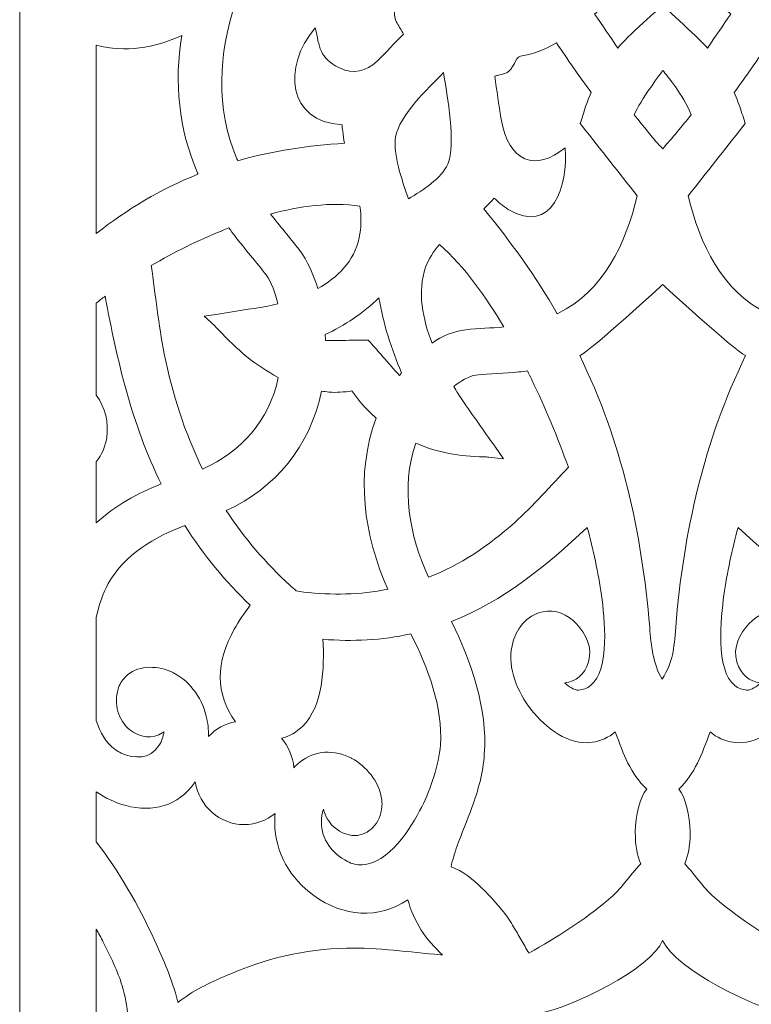
# Model space of a CAD drawing. Units: centimetres. Extents: x -1065 to -427, y -1934 to -1638.
# Drawn here: x -513 to -489, y -1842 to -1810 of the extents above; entities that cross this region are included whole.
import ezdxf

# ---------------------------------------------------------------- set-up
doc = ezdxf.new("R2010")
doc.units = ezdxf.units.CM
doc.header["$MEASUREMENT"] = 0
doc.layers.add('Layer 1', color=7, linetype='Continuous')

msp = doc.modelspace()

# ---------------------------------------------------------------- linework, layer by layer
at = {"layer": 'Layer 1', "color": 250, "lineweight": 9}
for points, knots in [([(-512.55502, -1640.81), (-512.55502, -1640.81), (-470.55502, -1640.81), (-470.55502, -1640.81), (-470.55502, -1640.81), (-470.55502, -1640.81), (-470.55502, -1931.81001), (-470.55502, -1931.81001), (-470.55502, -1931.81001), (-470.55502, -1931.81001), (-512.55502, -1931.81001), (-512.55502, -1931.81001), (-512.55502, -1931.81001), (-512.55502, -1931.81001), (-512.55502, -1640.81), (-512.55502, -1640.81)], [0, 0, 0, 0, 0.2, 0.2, 0.2, 0.2, 0.4, 0.4, 0.4, 0.4, 0.6, 0.6, 0.6, 0.6, 1, 1, 1, 1]), ([(-491.55585, -1809.3084), (-491.55585, -1809.3084), (-490.24409, -1810.49219), (-490.09154, -1810.70089), (-490.09154, -1810.70089), (-489.83848, -1810.33009), (-489.58516, -1809.95947), (-489.33036, -1809.58994), (-489.33036, -1809.58994), (-489.99881, -1809.0275), (-491.16653, -1807.60298), (-491.55567, -1806.82797), (-491.55567, -1806.82797), (-491.89181, -1807.55129), (-493.1552, -1809.06449), (-493.77969, -1809.58994), (-493.77969, -1809.58994), (-493.52489, -1809.95947), (-493.27157, -1810.33009), (-493.01851, -1810.70089), (-493.01851, -1810.70089), (-492.77845, -1810.37246), (-491.55585, -1809.3084), (-491.55585, -1809.3084)], [0, 0, 0, 0, 0.14285714, 0.14285714, 0.14285714, 0.14285714, 0.28571429, 0.28571429, 0.28571429, 0.28571429, 0.42857143, 0.42857143, 0.42857143, 0.42857143, 0.57142857, 0.57142857, 0.57142857, 0.57142857, 0.71428571, 0.71428571, 0.71428571, 0.71428571, 1, 1, 1, 1]), ([(-505.5045, -1809.21132), (-504.68615, -1809.13811), (-503.86746, -1809.069), (-503.04893, -1808.99793), (-503.04893, -1808.99793), (-503.04893, -1808.99793), (-502.89728, -1808.98477), (-502.89728, -1808.98477), (-502.89728, -1808.98477), (-502.89728, -1808.98477), (-502.85759, -1808.83241), (-502.85759, -1808.83241), (-502.85759, -1808.83241), (-502.83255, -1808.73624), (-502.80736, -1808.64011), (-502.78416, -1808.54344), (-502.78416, -1808.54344), (-502.72877, -1808.33578), (-502.68727, -1808.12361), (-502.65574, -1807.91036), (-502.65574, -1807.91036), (-502.11237, -1807.84888), (-501.57237, -1807.74921), (-501.0345, -1807.64837), (-501.0345, -1807.64837), (-500.86334, -1808.11733), (-500.64402, -1808.57123), (-500.35865, -1808.97612), (-500.35865, -1808.97612), (-500.29414, -1809.06763), (-500.28416, -1809.14257), (-500.29218, -1809.25294), (-500.29218, -1809.25294), (-500.3031, -1809.40306), (-500.32735, -1809.52676), (-500.30507, -1809.68063), (-500.30507, -1809.68063), (-500.30507, -1809.68063), (-500.30475, -1809.68289), (-500.30475, -1809.68289), (-500.30475, -1809.68289), (-500.30475, -1809.68289), (-500.30437, -1809.68514), (-500.30437, -1809.68514), (-500.30437, -1809.68514), (-500.28149, -1809.82392), (-500.19354, -1809.95305), (-500.1195, -1810.06835), (-500.1195, -1810.06835), (-500.09932, -1810.09978), (-500.04059, -1810.19005), (-500.02105, -1810.24222), (-500.02105, -1810.24222), (-500.3088, -1810.5351), (-500.58637, -1810.8388), (-500.88089, -1811.12449), (-500.88089, -1811.12449), (-501.23722, -1811.47012), (-501.65649, -1811.56586), (-502.1065, -1811.35029), (-502.1065, -1811.35029), (-502.77728, -1811.02897), (-502.76122, -1810.65894), (-502.90137, -1810.04237), (-502.90137, -1810.04237), (-503.9976, -1811.33233), (-503.79768, -1813.10807), (-502.02819, -1813.20117), (-502.02819, -1813.20117), (-502.0238, -1813.26943), (-502.01632, -1813.33743), (-502.00647, -1813.40406), (-502.00647, -1813.40406), (-501.99293, -1813.53832), (-501.9715, -1813.67132), (-501.94828, -1813.80403), (-501.94828, -1813.80403), (-503.12511, -1813.88255), (-504.2938, -1814.04936), (-505.43103, -1814.37756), (-505.43103, -1814.37756), (-505.44003, -1814.35634), (-505.44903, -1814.33511), (-505.45804, -1814.31389), (-505.45804, -1814.31389), (-506.1679, -1812.64179), (-506.06446, -1810.90022), (-505.5045, -1809.21132)], [0, 0, 0, 0, 0.04347826, 0.04347826, 0.04347826, 0.04347826, 0.08695652, 0.08695652, 0.08695652, 0.08695652, 0.13043478, 0.13043478, 0.13043478, 0.13043478, 0.17391304, 0.17391304, 0.17391304, 0.17391304, 0.2173913, 0.2173913, 0.2173913, 0.2173913, 0.26086957, 0.26086957, 0.26086957, 0.26086957, 0.30434783, 0.30434783, 0.30434783, 0.30434783, 0.34782609, 0.34782609, 0.34782609, 0.34782609, 0.39130435, 0.39130435, 0.39130435, 0.39130435, 0.43478261, 0.43478261, 0.43478261, 0.43478261, 0.47826087, 0.47826087, 0.47826087, 0.47826087, 0.52173913, 0.52173913, 0.52173913, 0.52173913, 0.56521739, 0.56521739, 0.56521739, 0.56521739, 0.60869565, 0.60869565, 0.60869565, 0.60869565, 0.65217391, 0.65217391, 0.65217391, 0.65217391, 0.69565217, 0.69565217, 0.69565217, 0.69565217, 0.73913043, 0.73913043, 0.73913043, 0.73913043, 0.7826087, 0.7826087, 0.7826087, 0.7826087, 0.82608696, 0.82608696, 0.82608696, 0.82608696, 0.86956522, 0.86956522, 0.86956522, 0.86956522, 0.91304348, 0.91304348, 0.91304348, 0.91304348, 1, 1, 1, 1]), ([(-510.05502, -1816.75463), (-510.05502, -1816.75463), (-510.05502, -1810.60749), (-510.05502, -1810.60749), (-510.05502, -1810.60749), (-509.10432, -1810.83753), (-508.16999, -1810.71737), (-507.26431, -1810.28862), (-507.26431, -1810.28862), (-507.51141, -1811.82085), (-507.36288, -1813.32921), (-506.74954, -1814.77629), (-506.74954, -1814.77629), (-506.74954, -1814.77629), (-506.74851, -1814.77871), (-506.74851, -1814.77871), (-506.74851, -1814.77871), (-506.74851, -1814.77871), (-506.74743, -1814.78112), (-506.74743, -1814.78112), (-506.74743, -1814.78112), (-506.74213, -1814.79286), (-506.73681, -1814.80457), (-506.73146, -1814.81629), (-506.73146, -1814.81629), (-507.94677, -1815.29753), (-509.04715, -1815.95978), (-510.05502, -1816.75463)], [0, 0, 0, 0, 0.125, 0.125, 0.125, 0.125, 0.25, 0.25, 0.25, 0.25, 0.375, 0.375, 0.375, 0.375, 0.5, 0.5, 0.5, 0.5, 0.625, 0.625, 0.625, 0.625, 0.75, 0.75, 0.75, 0.75, 1, 1, 1, 1]), ([(-492.3875, -1815.52447), (-492.76573, -1817.09663), (-493.49299, -1818.64038), (-494.9752, -1819.35926), (-494.9752, -1819.35926), (-494.98276, -1819.36292), (-494.99032, -1819.36659), (-494.99788, -1819.37025), (-494.99788, -1819.37025), (-495.69785, -1818.1554), (-496.51307, -1817.02637), (-497.39327, -1815.94651), (-497.39327, -1815.94651), (-497.30503, -1815.862), (-497.21836, -1815.77624), (-497.13811, -1815.68324), (-497.13811, -1815.68324), (-497.11043, -1815.65477), (-497.08342, -1815.62513), (-497.05737, -1815.59446), (-497.05737, -1815.59446), (-496.91774, -1815.73532), (-496.76412, -1815.86361), (-496.59799, -1815.96379), (-496.59799, -1815.96379), (-495.159, -1816.83167), (-494.6377, -1815.1804), (-494.74407, -1813.95619), (-494.74407, -1813.95619), (-495.69149, -1814.73884), (-496.59004, -1814.43123), (-496.83148, -1813.0151), (-496.83148, -1813.0151), (-496.9107, -1812.55043), (-496.96887, -1812.08235), (-497.03954, -1811.61627), (-497.03954, -1811.61627), (-497.00197, -1811.60285), (-496.94527, -1811.59096), (-496.92199, -1811.58585), (-496.92199, -1811.58585), (-496.79279, -1811.55753), (-496.65453, -1811.53033), (-496.55494, -1811.43265), (-496.55494, -1811.43265), (-496.55494, -1811.43265), (-496.55276, -1811.43053), (-496.55276, -1811.43053), (-496.55276, -1811.43053), (-496.55276, -1811.43053), (-496.55065, -1811.42834), (-496.55065, -1811.42834), (-496.55065, -1811.42834), (-496.5239, -1811.4006), (-496.49966, -1811.37049), (-496.47757, -1811.33866), (-496.47757, -1811.33866), (-496.44665, -1811.29412), (-496.42043, -1811.24687), (-496.39567, -1811.19844), (-496.39567, -1811.19844), (-496.34777, -1811.10475), (-496.30945, -1810.97819), (-496.19494, -1810.96001), (-496.19494, -1810.96001), (-495.78086, -1810.89422), (-495.38793, -1810.73976), (-495.02186, -1810.53256), (-495.02186, -1810.53256), (-494.65436, -1811.07771), (-494.28485, -1811.62382), (-493.88732, -1812.1457), (-493.88732, -1812.1457), (-493.97766, -1812.34586), (-494.05725, -1812.55152), (-494.12178, -1812.76205), (-494.12178, -1812.76205), (-494.15332, -1812.85534), (-494.1827, -1812.94939), (-494.21201, -1813.04345), (-494.21201, -1813.04345), (-494.21201, -1813.04345), (-494.24831, -1813.15997), (-494.24831, -1813.15997), (-494.24831, -1813.15997), (-494.24831, -1813.15997), (-494.17366, -1813.25485), (-494.17366, -1813.25485), (-494.17366, -1813.25485), (-493.57839, -1814.01149), (-492.98154, -1814.7668), (-492.3875, -1815.52447)], [0, 0, 0, 0, 0.04166667, 0.04166667, 0.04166667, 0.04166667, 0.08333333, 0.08333333, 0.08333333, 0.08333333, 0.125, 0.125, 0.125, 0.125, 0.16666667, 0.16666667, 0.16666667, 0.16666667, 0.20833333, 0.20833333, 0.20833333, 0.20833333, 0.25, 0.25, 0.25, 0.25, 0.29166667, 0.29166667, 0.29166667, 0.29166667, 0.33333333, 0.33333333, 0.33333333, 0.33333333, 0.375, 0.375, 0.375, 0.375, 0.41666667, 0.41666667, 0.41666667, 0.41666667, 0.45833333, 0.45833333, 0.45833333, 0.45833333, 0.5, 0.5, 0.5, 0.5, 0.54166667, 0.54166667, 0.54166667, 0.54166667, 0.58333333, 0.58333333, 0.58333333, 0.58333333, 0.625, 0.625, 0.625, 0.625, 0.66666667, 0.66666667, 0.66666667, 0.66666667, 0.70833333, 0.70833333, 0.70833333, 0.70833333, 0.75, 0.75, 0.75, 0.75, 0.79166667, 0.79166667, 0.79166667, 0.79166667, 0.83333333, 0.83333333, 0.83333333, 0.83333333, 0.875, 0.875, 0.875, 0.875, 0.91666667, 0.91666667, 0.91666667, 0.91666667, 1, 1, 1, 1]), ([(-490.72255, -1815.52447), (-490.34432, -1817.09663), (-489.61706, -1818.64038), (-488.13485, -1819.35926), (-488.13485, -1819.35926), (-488.12729, -1819.36292), (-488.11973, -1819.36659), (-488.11217, -1819.37025), (-488.11217, -1819.37025), (-487.4122, -1818.1554), (-486.59698, -1817.02637), (-485.71678, -1815.94651), (-485.71678, -1815.94651), (-485.80502, -1815.862), (-485.89169, -1815.77624), (-485.97194, -1815.68324), (-485.97194, -1815.68324), (-485.99962, -1815.65477), (-486.02663, -1815.62513), (-486.05268, -1815.59446), (-486.05268, -1815.59446), (-486.19231, -1815.73532), (-486.34593, -1815.86361), (-486.51206, -1815.96379), (-486.51206, -1815.96379), (-487.95105, -1816.83167), (-488.47235, -1815.1804), (-488.36598, -1813.95619), (-488.36598, -1813.95619), (-487.41856, -1814.73884), (-486.52001, -1814.43123), (-486.27857, -1813.0151), (-486.27857, -1813.0151), (-486.19935, -1812.55043), (-486.14118, -1812.08235), (-486.07051, -1811.61627), (-486.07051, -1811.61627), (-486.10808, -1811.60285), (-486.16478, -1811.59096), (-486.18806, -1811.58585), (-486.18806, -1811.58585), (-486.31726, -1811.55753), (-486.45552, -1811.53033), (-486.55511, -1811.43265), (-486.55511, -1811.43265), (-486.55511, -1811.43265), (-486.55729, -1811.43053), (-486.55729, -1811.43053), (-486.55729, -1811.43053), (-486.55729, -1811.43053), (-486.5594, -1811.42834), (-486.5594, -1811.42834), (-486.5594, -1811.42834), (-486.58615, -1811.4006), (-486.61039, -1811.37049), (-486.63248, -1811.33866), (-486.63248, -1811.33866), (-486.6634, -1811.29412), (-486.68962, -1811.24687), (-486.71438, -1811.19844), (-486.71438, -1811.19844), (-486.76228, -1811.10475), (-486.8006, -1810.97819), (-486.91511, -1810.96001), (-486.91511, -1810.96001), (-487.32919, -1810.89422), (-487.72212, -1810.73976), (-488.08819, -1810.53256), (-488.08819, -1810.53256), (-488.45569, -1811.07771), (-488.8252, -1811.62382), (-489.22273, -1812.1457), (-489.22273, -1812.1457), (-489.13239, -1812.34586), (-489.0528, -1812.55152), (-488.98827, -1812.76205), (-488.98827, -1812.76205), (-488.95673, -1812.85534), (-488.92735, -1812.94939), (-488.89804, -1813.04345), (-488.89804, -1813.04345), (-488.89804, -1813.04345), (-488.86174, -1813.15997), (-488.86174, -1813.15997), (-488.86174, -1813.15997), (-488.86174, -1813.15997), (-488.93639, -1813.25485), (-488.93639, -1813.25485), (-488.93639, -1813.25485), (-489.53166, -1814.01149), (-490.12851, -1814.7668), (-490.72255, -1815.52447)], [0, 0, 0, 0, 0.04166667, 0.04166667, 0.04166667, 0.04166667, 0.08333333, 0.08333333, 0.08333333, 0.08333333, 0.125, 0.125, 0.125, 0.125, 0.16666667, 0.16666667, 0.16666667, 0.16666667, 0.20833333, 0.20833333, 0.20833333, 0.20833333, 0.25, 0.25, 0.25, 0.25, 0.29166667, 0.29166667, 0.29166667, 0.29166667, 0.33333333, 0.33333333, 0.33333333, 0.33333333, 0.375, 0.375, 0.375, 0.375, 0.41666667, 0.41666667, 0.41666667, 0.41666667, 0.45833333, 0.45833333, 0.45833333, 0.45833333, 0.5, 0.5, 0.5, 0.5, 0.54166667, 0.54166667, 0.54166667, 0.54166667, 0.58333333, 0.58333333, 0.58333333, 0.58333333, 0.625, 0.625, 0.625, 0.625, 0.66666667, 0.66666667, 0.66666667, 0.66666667, 0.70833333, 0.70833333, 0.70833333, 0.70833333, 0.75, 0.75, 0.75, 0.75, 0.79166667, 0.79166667, 0.79166667, 0.79166667, 0.83333333, 0.83333333, 0.83333333, 0.83333333, 0.875, 0.875, 0.875, 0.875, 0.91666667, 0.91666667, 0.91666667, 0.91666667, 1, 1, 1, 1]), ([(-498.71153, -1811.50158), (-498.5954, -1812.26666), (-498.29416, -1813.83079), (-498.57676, -1814.4875), (-498.57676, -1814.4875), (-498.77486, -1814.94784), (-499.38762, -1815.33721), (-499.85796, -1815.62023), (-499.85796, -1815.62023), (-500.07229, -1815.01164), (-500.36371, -1814.15117), (-500.2768, -1813.60468), (-500.2768, -1813.60468), (-500.16397, -1812.89518), (-499.23164, -1812.02845), (-498.71153, -1811.50158)], [0, 0, 0, 0, 0.2, 0.2, 0.2, 0.2, 0.4, 0.4, 0.4, 0.4, 0.6, 0.6, 0.6, 0.6, 1, 1, 1, 1]), ([(-490.62567, -1812.87634), (-490.9038, -1812.20042), (-491.40093, -1811.61786), (-491.55177, -1811.4273), (-491.55177, -1811.4273), (-491.57667, -1811.46551), (-492.29717, -1812.42137), (-492.48438, -1812.87634), (-492.48438, -1812.87634), (-492.21556, -1813.21327), (-491.84741, -1813.68564), (-491.55421, -1813.98544), (-491.55421, -1813.98544), (-491.24286, -1813.63448), (-490.91908, -1813.24408), (-490.62567, -1812.87634)], [0, 0, 0, 0, 0.2, 0.2, 0.2, 0.2, 0.4, 0.4, 0.4, 0.4, 0.6, 0.6, 0.6, 0.6, 1, 1, 1, 1]), ([(-502.82133, -1818.54681), (-502.95316, -1818.09238), (-503.15091, -1817.64664), (-503.43235, -1817.27619), (-503.43235, -1817.27619), (-503.73235, -1816.88132), (-504.05875, -1816.50897), (-504.36161, -1816.11681), (-504.36161, -1816.11681), (-503.42397, -1815.86194), (-502.39961, -1815.71307), (-501.44221, -1815.86247), (-501.44221, -1815.86247), (-501.39445, -1816.19555), (-501.39461, -1816.56923), (-501.46468, -1816.8853), (-501.46468, -1816.8853), (-501.63786, -1817.66658), (-502.16955, -1818.18997), (-502.82133, -1818.54681)], [0, 0, 0, 0, 0.16666667, 0.16666667, 0.16666667, 0.16666667, 0.33333333, 0.33333333, 0.33333333, 0.33333333, 0.5, 0.5, 0.5, 0.5, 0.66666667, 0.66666667, 0.66666667, 0.66666667, 1, 1, 1, 1]), ([(-505.7215, -1816.5661), (-505.65558, -1816.65849), (-505.58839, -1816.74989), (-505.51994, -1816.84032), (-505.51994, -1816.84032), (-505.19418, -1817.2706), (-504.83279, -1817.6701), (-504.50637, -1818.09958), (-504.50637, -1818.09958), (-504.33009, -1818.33152), (-504.2037, -1818.71965), (-504.1245, -1819.04545), (-504.1245, -1819.04545), (-504.24968, -1819.07864), (-504.37657, -1819.10464), (-504.50348, -1819.13059), (-504.50348, -1819.13059), (-505.0262, -1819.21484), (-505.54892, -1819.29921), (-506.07234, -1819.37864), (-506.07234, -1819.37864), (-506.07234, -1819.37864), (-506.52685, -1819.44761), (-506.52685, -1819.44761), (-506.52685, -1819.44761), (-506.52685, -1819.44761), (-506.18676, -1819.76783), (-506.18676, -1819.76783), (-506.18676, -1819.76783), (-506.14443, -1819.80768), (-506.10208, -1819.84768), (-506.0632, -1819.89124), (-506.0632, -1819.89124), (-506.0632, -1819.89124), (-506.06114, -1819.89354), (-506.06114, -1819.89354), (-506.06114, -1819.89354), (-506.06114, -1819.89354), (-506.05902, -1819.89578), (-506.05902, -1819.89578), (-506.05902, -1819.89578), (-505.45771, -1820.53262), (-504.87301, -1821.05391), (-504.10798, -1821.44566), (-504.10798, -1821.44566), (-504.41077, -1822.8735), (-505.30517, -1823.86487), (-506.58082, -1824.43894), (-506.58082, -1824.43894), (-507.17014, -1823.24872), (-507.57026, -1821.98287), (-507.83334, -1820.67293), (-507.83334, -1820.67293), (-508.02427, -1819.72227), (-508.1187, -1818.75764), (-508.25938, -1817.79896), (-508.25938, -1817.79896), (-507.51557, -1817.3636), (-506.74197, -1816.9788), (-505.94511, -1816.66003), (-505.94511, -1816.66003), (-505.94511, -1816.66003), (-505.94248, -1816.65899), (-505.94248, -1816.65899), (-505.94248, -1816.65899), (-505.94248, -1816.65899), (-505.93988, -1816.65786), (-505.93988, -1816.65786), (-505.93988, -1816.65786), (-505.86739, -1816.62661), (-505.79468, -1816.59573), (-505.7215, -1816.5661)], [0, 0, 0, 0, 0.05263158, 0.05263158, 0.05263158, 0.05263158, 0.10526316, 0.10526316, 0.10526316, 0.10526316, 0.15789474, 0.15789474, 0.15789474, 0.15789474, 0.21052632, 0.21052632, 0.21052632, 0.21052632, 0.26315789, 0.26315789, 0.26315789, 0.26315789, 0.31578947, 0.31578947, 0.31578947, 0.31578947, 0.36842105, 0.36842105, 0.36842105, 0.36842105, 0.42105263, 0.42105263, 0.42105263, 0.42105263, 0.47368421, 0.47368421, 0.47368421, 0.47368421, 0.52631579, 0.52631579, 0.52631579, 0.52631579, 0.57894737, 0.57894737, 0.57894737, 0.57894737, 0.63157895, 0.63157895, 0.63157895, 0.63157895, 0.68421053, 0.68421053, 0.68421053, 0.68421053, 0.73684211, 0.73684211, 0.73684211, 0.73684211, 0.78947368, 0.78947368, 0.78947368, 0.78947368, 0.84210526, 0.84210526, 0.84210526, 0.84210526, 0.89473684, 0.89473684, 0.89473684, 0.89473684, 1, 1, 1, 1]), ([(-497.98311, -1819.89345), (-498.38196, -1819.93339), (-498.756, -1820.10145), (-499.08717, -1820.33136), (-499.08717, -1820.33136), (-499.38868, -1819.55606), (-499.58037, -1818.64978), (-499.29654, -1817.85318), (-499.29654, -1817.85318), (-499.20297, -1817.59057), (-499.03846, -1817.32577), (-498.84619, -1817.11461), (-498.84619, -1817.11461), (-498.01806, -1817.83621), (-497.31267, -1818.83707), (-496.74419, -1819.80156), (-496.74419, -1819.80156), (-497.15644, -1819.83896), (-497.5713, -1819.84419), (-497.98311, -1819.89345)], [0, 0, 0, 0, 0.16666667, 0.16666667, 0.16666667, 0.16666667, 0.33333333, 0.33333333, 0.33333333, 0.33333333, 0.5, 0.5, 0.5, 0.5, 0.66666667, 0.66666667, 0.66666667, 0.66666667, 1, 1, 1, 1]), ([(-491.13, -1829.59975), (-490.87477, -1826.50341), (-490.20961, -1823.5143), (-488.84553, -1820.73759), (-488.84553, -1820.73759), (-488.84636, -1820.73721), (-488.84719, -1820.73685), (-488.84802, -1820.73648), (-488.84802, -1820.73648), (-488.84802, -1820.73648), (-488.85161, -1820.7349), (-488.85161, -1820.7349), (-488.85161, -1820.7349), (-488.85161, -1820.7349), (-488.85515, -1820.73318), (-488.85515, -1820.73318), (-488.85515, -1820.73318), (-489.23489, -1820.5486), (-491.55665, -1818.41746), (-491.55665, -1818.41746), (-491.55665, -1818.41746), (-491.55665, -1818.41746), (-493.87335, -1820.54771), (-494.2549, -1820.73318), (-494.2549, -1820.73318), (-494.2549, -1820.73318), (-494.25844, -1820.7349), (-494.25844, -1820.7349), (-494.25844, -1820.7349), (-494.25844, -1820.7349), (-494.26203, -1820.73648), (-494.26203, -1820.73648), (-494.26203, -1820.73648), (-494.26286, -1820.73685), (-494.26369, -1820.73721), (-494.26452, -1820.73759), (-494.26452, -1820.73759), (-492.90044, -1823.5143), (-492.23528, -1826.50341), (-491.98005, -1829.59975), (-491.98005, -1829.59975), (-491.92936, -1830.21478), (-491.87994, -1830.7798), (-491.57172, -1831.29217), (-491.57172, -1831.29217), (-491.20812, -1830.68719), (-491.19108, -1830.34074), (-491.13, -1829.59975)], [0, 0, 0, 0, 0.07692308, 0.07692308, 0.07692308, 0.07692308, 0.15384615, 0.15384615, 0.15384615, 0.15384615, 0.23076923, 0.23076923, 0.23076923, 0.23076923, 0.30769231, 0.30769231, 0.30769231, 0.30769231, 0.38461538, 0.38461538, 0.38461538, 0.38461538, 0.46153846, 0.46153846, 0.46153846, 0.46153846, 0.53846154, 0.53846154, 0.53846154, 0.53846154, 0.61538462, 0.61538462, 0.61538462, 0.61538462, 0.69230769, 0.69230769, 0.69230769, 0.69230769, 0.76923077, 0.76923077, 0.76923077, 0.76923077, 0.84615385, 0.84615385, 0.84615385, 0.84615385, 1, 1, 1, 1]), ([(-510.05502, -1826.19841), (-510.05502, -1826.19841), (-510.05502, -1824.19802), (-510.05502, -1824.19802), (-510.05502, -1824.19802), (-509.87404, -1823.97549), (-509.75779, -1823.70741), (-509.71262, -1823.41498), (-509.71262, -1823.41498), (-509.63935, -1822.94072), (-509.76201, -1822.41198), (-510.05502, -1822.032), (-510.05502, -1822.032), (-510.05502, -1822.032), (-510.05502, -1819.02413), (-510.05502, -1819.02413), (-510.05502, -1819.02413), (-509.95868, -1818.94722), (-509.86163, -1818.87196), (-509.76424, -1818.79853), (-509.76424, -1818.79853), (-509.36842, -1820.91718), (-508.88992, -1822.99441), (-507.93055, -1824.92499), (-507.93055, -1824.92499), (-508.70372, -1825.22791), (-509.44756, -1825.63331), (-510.05502, -1826.19841)], [0, 0, 0, 0, 0.125, 0.125, 0.125, 0.125, 0.25, 0.25, 0.25, 0.25, 0.375, 0.375, 0.375, 0.375, 0.5, 0.5, 0.5, 0.5, 0.625, 0.625, 0.625, 0.625, 0.75, 0.75, 0.75, 0.75, 1, 1, 1, 1]), ([(-502.56734, -1820.24445), (-502.56943, -1820.18045), (-502.57234, -1820.11648), (-502.57583, -1820.05256), (-502.57583, -1820.05256), (-501.95145, -1819.74883), (-501.32681, -1819.34574), (-500.82025, -1818.84783), (-500.82025, -1818.84783), (-500.68876, -1819.6849), (-500.40719, -1820.5379), (-500.08039, -1821.30273), (-500.08039, -1821.30273), (-500.1023, -1821.33136), (-500.12402, -1821.36013), (-500.14549, -1821.3891), (-500.14549, -1821.3891), (-500.33609, -1821.18469), (-500.51754, -1820.97089), (-500.70241, -1820.76111), (-500.70241, -1820.76111), (-500.83743, -1820.60789), (-500.97092, -1820.45315), (-501.1076, -1820.3015), (-501.1076, -1820.3015), (-501.1076, -1820.3015), (-501.17185, -1820.23022), (-501.17185, -1820.23022), (-501.17185, -1820.23022), (-501.17185, -1820.23022), (-501.26593, -1820.23016), (-501.26593, -1820.23016), (-501.26593, -1820.23016), (-501.44604, -1820.23003), (-501.62612, -1820.23485), (-501.80619, -1820.23737), (-501.80619, -1820.23737), (-502.05976, -1820.24093), (-502.31374, -1820.25092), (-502.56734, -1820.24445)], [0, 0, 0, 0, 0.09090909, 0.09090909, 0.09090909, 0.09090909, 0.18181818, 0.18181818, 0.18181818, 0.18181818, 0.27272727, 0.27272727, 0.27272727, 0.27272727, 0.36363636, 0.36363636, 0.36363636, 0.36363636, 0.45454545, 0.45454545, 0.45454545, 0.45454545, 0.54545455, 0.54545455, 0.54545455, 0.54545455, 0.63636364, 0.63636364, 0.63636364, 0.63636364, 0.72727273, 0.72727273, 0.72727273, 0.72727273, 0.81818182, 0.81818182, 0.81818182, 0.81818182, 1, 1, 1, 1]), ([(-499.61399, -1823.5953), (-498.88277, -1823.91248), (-498.19829, -1824.01732), (-497.3933, -1824.0411), (-497.3933, -1824.0411), (-497.3933, -1824.0411), (-497.38959, -1824.04121), (-497.38959, -1824.04121), (-497.38959, -1824.04121), (-497.38959, -1824.04121), (-497.38588, -1824.04119), (-497.38588, -1824.04119), (-497.38588, -1824.04119), (-497.33577, -1824.0409), (-497.28532, -1824.04632), (-497.2355, -1824.05138), (-497.2355, -1824.05138), (-497.2355, -1824.05138), (-496.74998, -1824.1007), (-496.74998, -1824.1007), (-496.74998, -1824.1007), (-496.74998, -1824.1007), (-497.03986, -1823.69378), (-497.03986, -1823.69378), (-497.03986, -1823.69378), (-497.39737, -1823.19194), (-497.75149, -1822.68749), (-498.10562, -1822.18307), (-498.10562, -1822.18307), (-498.20009, -1822.03956), (-498.2942, -1821.8962), (-498.38112, -1821.74794), (-498.38112, -1821.74794), (-498.16886, -1821.5788), (-497.8869, -1821.39678), (-497.65628, -1821.3715), (-497.65628, -1821.3715), (-497.18961, -1821.32036), (-496.71894, -1821.32205), (-496.25204, -1821.26959), (-496.25204, -1821.26959), (-496.15746, -1821.25896), (-496.06307, -1821.24682), (-495.96893, -1821.23277), (-495.96893, -1821.23277), (-495.92269, -1821.32792), (-495.87777, -1821.42383), (-495.83341, -1821.51992), (-495.83341, -1821.51992), (-495.83341, -1821.51992), (-495.83245, -1821.52199), (-495.83245, -1821.52199), (-495.83245, -1821.52199), (-495.83245, -1821.52199), (-495.83146, -1821.52404), (-495.83146, -1821.52404), (-495.83146, -1821.52404), (-495.38088, -1822.45099), (-494.98365, -1823.40729), (-494.63459, -1824.38021), (-494.63459, -1824.38021), (-495.22161, -1824.98619), (-495.77229, -1825.63013), (-496.39983, -1826.19284), (-496.39983, -1826.19284), (-497.23941, -1826.94569), (-498.16549, -1827.56491), (-499.20448, -1827.97152), (-499.20448, -1827.97152), (-499.82536, -1826.60176), (-500.12378, -1825.04593), (-499.61399, -1823.5953)], [0, 0, 0, 0, 0.05263158, 0.05263158, 0.05263158, 0.05263158, 0.10526316, 0.10526316, 0.10526316, 0.10526316, 0.15789474, 0.15789474, 0.15789474, 0.15789474, 0.21052632, 0.21052632, 0.21052632, 0.21052632, 0.26315789, 0.26315789, 0.26315789, 0.26315789, 0.31578947, 0.31578947, 0.31578947, 0.31578947, 0.36842105, 0.36842105, 0.36842105, 0.36842105, 0.42105263, 0.42105263, 0.42105263, 0.42105263, 0.47368421, 0.47368421, 0.47368421, 0.47368421, 0.52631579, 0.52631579, 0.52631579, 0.52631579, 0.57894737, 0.57894737, 0.57894737, 0.57894737, 0.63157895, 0.63157895, 0.63157895, 0.63157895, 0.68421053, 0.68421053, 0.68421053, 0.68421053, 0.73684211, 0.73684211, 0.73684211, 0.73684211, 0.78947368, 0.78947368, 0.78947368, 0.78947368, 0.84210526, 0.84210526, 0.84210526, 0.84210526, 0.89473684, 0.89473684, 0.89473684, 0.89473684, 1, 1, 1, 1]), ([(-505.80703, -1825.79173), (-504.18779, -1825.04136), (-503.07942, -1823.71541), (-502.69798, -1821.89622), (-502.69798, -1821.89622), (-502.6178, -1821.90828), (-502.53718, -1821.91731), (-502.45647, -1821.92386), (-502.45647, -1821.92386), (-502.21609, -1821.95307), (-501.95207, -1821.92161), (-501.70636, -1821.89092), (-501.70636, -1821.89092), (-501.53831, -1822.1178), (-501.35526, -1822.36571), (-501.15391, -1822.54986), (-501.15391, -1822.54986), (-501.07491, -1822.62684), (-500.99361, -1822.70173), (-500.90944, -1822.77282), (-500.90944, -1822.77282), (-501.60752, -1824.61735), (-501.31214, -1826.59552), (-500.53141, -1828.36109), (-500.53141, -1828.36109), (-501.4376, -1828.54329), (-502.36197, -1828.56015), (-503.28019, -1828.45274), (-503.28019, -1828.45274), (-503.36009, -1828.44039), (-503.4401, -1828.4289), (-503.52016, -1828.41762), (-503.52016, -1828.41762), (-503.58782, -1828.35762), (-503.65568, -1828.29785), (-503.72392, -1828.23854), (-503.72392, -1828.23854), (-504.51385, -1827.51106), (-505.21484, -1826.69692), (-505.80703, -1825.79173)], [0, 0, 0, 0, 0.09090909, 0.09090909, 0.09090909, 0.09090909, 0.18181818, 0.18181818, 0.18181818, 0.18181818, 0.27272727, 0.27272727, 0.27272727, 0.27272727, 0.36363636, 0.36363636, 0.36363636, 0.36363636, 0.45454545, 0.45454545, 0.45454545, 0.45454545, 0.54545455, 0.54545455, 0.54545455, 0.54545455, 0.63636364, 0.63636364, 0.63636364, 0.63636364, 0.72727273, 0.72727273, 0.72727273, 0.72727273, 0.81818182, 0.81818182, 0.81818182, 0.81818182, 1, 1, 1, 1]), ([(-510.05502, -1832.64555), (-510.05502, -1832.64555), (-510.05502, -1829.26882), (-510.05502, -1829.26882), (-510.05502, -1829.26882), (-509.96015, -1828.86938), (-509.83053, -1828.48606), (-509.66077, -1828.17742), (-509.66077, -1828.17742), (-509.13093, -1827.21415), (-508.14127, -1826.65162), (-507.16089, -1826.28498), (-507.16089, -1826.28498), (-506.55281, -1827.24069), (-505.83242, -1828.10578), (-505.02428, -1828.88531), (-505.02428, -1828.88531), (-505.216, -1829.13226), (-505.39432, -1829.39199), (-505.54695, -1829.66609), (-505.54695, -1829.66609), (-506.14153, -1830.73389), (-506.18865, -1831.77643), (-505.50133, -1832.68213), (-505.50133, -1832.68213), (-505.84546, -1832.74378), (-506.15259, -1832.91726), (-506.38679, -1833.16519), (-506.38679, -1833.16519), (-506.3846, -1832.94111), (-506.40887, -1832.71835), (-506.46064, -1832.50598), (-506.46064, -1832.50598), (-506.6198, -1831.85317), (-507.03861, -1831.30423), (-507.64185, -1831.03861), (-507.64185, -1831.03861), (-507.64185, -1831.03861), (-507.64408, -1831.03762), (-507.64408, -1831.03762), (-507.64408, -1831.03762), (-507.64408, -1831.03762), (-507.64634, -1831.03669), (-507.64634, -1831.03669), (-507.64634, -1831.03669), (-508.11672, -1830.84236), (-508.72542, -1830.83826), (-509.10831, -1831.22707), (-509.10831, -1831.22707), (-509.21694, -1831.33737), (-509.29517, -1831.47066), (-509.34136, -1831.62101), (-509.34136, -1831.62101), (-509.4864, -1832.09293), (-509.34031, -1832.64965), (-508.95289, -1832.94997), (-508.95289, -1832.94997), (-508.63793, -1833.19413), (-508.21342, -1833.27991), (-507.87497, -1833.03195), (-507.87497, -1833.03195), (-507.86362, -1833.02363), (-507.85254, -1833.01504), (-507.84174, -1833.0062), (-507.84174, -1833.0062), (-507.86329, -1833.16863), (-507.92122, -1833.33033), (-508.00878, -1833.46487), (-508.00878, -1833.46487), (-508.30432, -1833.91899), (-508.79362, -1833.89964), (-509.23847, -1833.706), (-509.23847, -1833.706), (-509.31, -1833.67487), (-509.37798, -1833.63606), (-509.44176, -1833.59029), (-509.44176, -1833.59029), (-509.73456, -1833.38014), (-509.92892, -1833.03743), (-510.05502, -1832.64555)], [0, 0, 0, 0, 0.04761905, 0.04761905, 0.04761905, 0.04761905, 0.0952381, 0.0952381, 0.0952381, 0.0952381, 0.14285714, 0.14285714, 0.14285714, 0.14285714, 0.19047619, 0.19047619, 0.19047619, 0.19047619, 0.23809524, 0.23809524, 0.23809524, 0.23809524, 0.28571429, 0.28571429, 0.28571429, 0.28571429, 0.33333333, 0.33333333, 0.33333333, 0.33333333, 0.38095238, 0.38095238, 0.38095238, 0.38095238, 0.42857143, 0.42857143, 0.42857143, 0.42857143, 0.47619048, 0.47619048, 0.47619048, 0.47619048, 0.52380952, 0.52380952, 0.52380952, 0.52380952, 0.57142857, 0.57142857, 0.57142857, 0.57142857, 0.61904762, 0.61904762, 0.61904762, 0.61904762, 0.66666667, 0.66666667, 0.66666667, 0.66666667, 0.71428571, 0.71428571, 0.71428571, 0.71428571, 0.76190476, 0.76190476, 0.76190476, 0.76190476, 0.80952381, 0.80952381, 0.80952381, 0.80952381, 0.85714286, 0.85714286, 0.85714286, 0.85714286, 0.9047619, 0.9047619, 0.9047619, 0.9047619, 1, 1, 1, 1]), ([(-492.27321, -1837.32265), (-492.66943, -1837.73295), (-492.8849, -1838.12526), (-493.32287, -1838.48985), (-493.32287, -1838.48985), (-494.13531, -1839.16616), (-495.01335, -1839.72057), (-495.92497, -1840.23585), (-495.92497, -1840.23585), (-495.93541, -1840.21751), (-495.94581, -1840.19929), (-495.95621, -1840.1814), (-495.95621, -1840.1814), (-496.04089, -1840.03546), (-496.12548, -1839.88946), (-496.21045, -1839.74371), (-496.21045, -1839.74371), (-496.29192, -1839.60395), (-496.37361, -1839.46425), (-496.45662, -1839.32548), (-496.45662, -1839.32548), (-496.50636, -1839.24229), (-496.56154, -1839.14379), (-496.61908, -1839.06672), (-496.61908, -1839.06672), (-496.87039, -1838.73019), (-497.17009, -1838.39213), (-497.47014, -1838.10296), (-497.47014, -1838.10296), (-497.71701, -1837.86507), (-498.0972, -1837.53169), (-498.46685, -1837.41953), (-498.46685, -1837.41953), (-498.41682, -1837.18756), (-498.34656, -1836.96197), (-498.26607, -1836.73824), (-498.26607, -1836.73824), (-498.11466, -1836.31735), (-497.93945, -1835.90641), (-497.78575, -1835.48653), (-497.78575, -1835.48653), (-497.57597, -1834.91346), (-497.42447, -1834.35582), (-497.38022, -1833.74144), (-497.38022, -1833.74144), (-497.27296, -1832.25183), (-497.8028, -1830.73244), (-498.45555, -1829.41467), (-498.45555, -1829.41467), (-496.75647, -1828.75192), (-495.35623, -1827.58685), (-494.01674, -1826.34304), (-494.01674, -1826.34304), (-493.82137, -1827.06739), (-493.65964, -1827.81686), (-493.55486, -1828.55506), (-493.55486, -1828.55506), (-493.45298, -1829.27281), (-493.26533, -1830.99609), (-493.91146, -1831.50585), (-493.91146, -1831.50585), (-494.02663, -1831.59672), (-494.15926, -1831.64084), (-494.30246, -1831.65325), (-494.30246, -1831.65325), (-494.44736, -1831.66163), (-494.63686, -1831.52665), (-494.73811, -1831.43085), (-494.73811, -1831.43085), (-494.74365, -1831.42561), (-494.74917, -1831.42027), (-494.75469, -1831.41484), (-494.75469, -1831.41484), (-494.3925, -1831.36215), (-494.10709, -1831.172), (-493.9761, -1830.72445), (-493.9761, -1830.72445), (-493.84112, -1830.26333), (-494.06427, -1829.81409), (-494.36919, -1829.48666), (-494.36919, -1829.48666), (-494.65972, -1829.1747), (-495.05276, -1829.00738), (-495.4707, -1829.09371), (-495.4707, -1829.09371), (-496.00115, -1829.20328), (-496.36688, -1829.67183), (-496.47588, -1830.20421), (-496.47588, -1830.20421), (-496.6298, -1830.95598), (-496.2952, -1831.71063), (-495.85255, -1832.28803), (-495.85255, -1832.28803), (-495.85255, -1832.28803), (-495.85033, -1832.29093), (-495.85033, -1832.29093), (-495.85033, -1832.29093), (-495.85033, -1832.29093), (-495.84802, -1832.29374), (-495.84802, -1832.29374), (-495.84802, -1832.29374), (-495.36297, -1832.88549), (-494.65632, -1833.4671), (-493.85806, -1833.3561), (-493.85806, -1833.3561), (-493.57486, -1833.31673), (-493.32294, -1833.19421), (-493.10335, -1833.01913), (-493.10335, -1833.01913), (-492.82909, -1833.76037), (-492.61659, -1834.36067), (-492.07802, -1834.88587), (-492.07802, -1834.88587), (-492.29915, -1835.13653), (-492.45147, -1835.76463), (-492.45147, -1836.27213), (-492.45147, -1836.27213), (-492.45147, -1836.77962), (-492.3838, -1837.04725), (-492.27321, -1837.32265)], [0, 0, 0, 0, 0.03225806, 0.03225806, 0.03225806, 0.03225806, 0.06451613, 0.06451613, 0.06451613, 0.06451613, 0.09677419, 0.09677419, 0.09677419, 0.09677419, 0.12903226, 0.12903226, 0.12903226, 0.12903226, 0.16129032, 0.16129032, 0.16129032, 0.16129032, 0.19354839, 0.19354839, 0.19354839, 0.19354839, 0.22580645, 0.22580645, 0.22580645, 0.22580645, 0.25806452, 0.25806452, 0.25806452, 0.25806452, 0.29032258, 0.29032258, 0.29032258, 0.29032258, 0.32258065, 0.32258065, 0.32258065, 0.32258065, 0.35483871, 0.35483871, 0.35483871, 0.35483871, 0.38709677, 0.38709677, 0.38709677, 0.38709677, 0.41935484, 0.41935484, 0.41935484, 0.41935484, 0.4516129, 0.4516129, 0.4516129, 0.4516129, 0.48387097, 0.48387097, 0.48387097, 0.48387097, 0.51612903, 0.51612903, 0.51612903, 0.51612903, 0.5483871, 0.5483871, 0.5483871, 0.5483871, 0.58064516, 0.58064516, 0.58064516, 0.58064516, 0.61290323, 0.61290323, 0.61290323, 0.61290323, 0.64516129, 0.64516129, 0.64516129, 0.64516129, 0.67741935, 0.67741935, 0.67741935, 0.67741935, 0.70967742, 0.70967742, 0.70967742, 0.70967742, 0.74193548, 0.74193548, 0.74193548, 0.74193548, 0.77419355, 0.77419355, 0.77419355, 0.77419355, 0.80645161, 0.80645161, 0.80645161, 0.80645161, 0.83870968, 0.83870968, 0.83870968, 0.83870968, 0.87096774, 0.87096774, 0.87096774, 0.87096774, 0.90322581, 0.90322581, 0.90322581, 0.90322581, 0.93548387, 0.93548387, 0.93548387, 0.93548387, 1, 1, 1, 1]), ([(-490.83684, -1837.32265), (-490.44062, -1837.73295), (-490.22515, -1838.12526), (-489.78718, -1838.48985), (-489.78718, -1838.48985), (-488.97474, -1839.16616), (-488.0967, -1839.72057), (-487.18508, -1840.23585), (-487.18508, -1840.23585), (-487.17464, -1840.21751), (-487.16424, -1840.19929), (-487.15384, -1840.1814), (-487.15384, -1840.1814), (-487.06916, -1840.03546), (-486.98457, -1839.88946), (-486.8996, -1839.74371), (-486.8996, -1839.74371), (-486.81813, -1839.60395), (-486.73644, -1839.46425), (-486.65343, -1839.32548), (-486.65343, -1839.32548), (-486.60369, -1839.24229), (-486.54851, -1839.14379), (-486.49097, -1839.06672), (-486.49097, -1839.06672), (-486.23966, -1838.73019), (-485.93996, -1838.39213), (-485.63991, -1838.10296), (-485.63991, -1838.10296), (-485.39304, -1837.86507), (-485.01285, -1837.53169), (-484.6432, -1837.41953), (-484.6432, -1837.41953), (-484.69323, -1837.18756), (-484.76349, -1836.96197), (-484.84398, -1836.73824), (-484.84398, -1836.73824), (-484.99539, -1836.31735), (-485.1706, -1835.90641), (-485.3243, -1835.48653), (-485.3243, -1835.48653), (-485.53408, -1834.91346), (-485.68558, -1834.35582), (-485.72983, -1833.74144), (-485.72983, -1833.74144), (-485.83709, -1832.25183), (-485.30725, -1830.73244), (-484.6545, -1829.41467), (-484.6545, -1829.41467), (-486.35358, -1828.75192), (-487.75382, -1827.58685), (-489.09331, -1826.34304), (-489.09331, -1826.34304), (-489.28868, -1827.06739), (-489.45041, -1827.81686), (-489.55519, -1828.55506), (-489.55519, -1828.55506), (-489.65707, -1829.27281), (-489.84472, -1830.99609), (-489.19859, -1831.50585), (-489.19859, -1831.50585), (-489.08342, -1831.59672), (-488.95079, -1831.64084), (-488.80759, -1831.65325), (-488.80759, -1831.65325), (-488.66269, -1831.66163), (-488.47319, -1831.52665), (-488.37194, -1831.43085), (-488.37194, -1831.43085), (-488.3664, -1831.42561), (-488.36088, -1831.42027), (-488.35536, -1831.41484), (-488.35536, -1831.41484), (-488.71755, -1831.36215), (-489.00296, -1831.172), (-489.13395, -1830.72445), (-489.13395, -1830.72445), (-489.26893, -1830.26333), (-489.04578, -1829.81409), (-488.74086, -1829.48666), (-488.74086, -1829.48666), (-488.45033, -1829.1747), (-488.05729, -1829.00738), (-487.63935, -1829.09371), (-487.63935, -1829.09371), (-487.1089, -1829.20328), (-486.74317, -1829.67183), (-486.63417, -1830.20421), (-486.63417, -1830.20421), (-486.48025, -1830.95598), (-486.81485, -1831.71063), (-487.2575, -1832.28803), (-487.2575, -1832.28803), (-487.2575, -1832.28803), (-487.25972, -1832.29093), (-487.25972, -1832.29093), (-487.25972, -1832.29093), (-487.25972, -1832.29093), (-487.26203, -1832.29374), (-487.26203, -1832.29374), (-487.26203, -1832.29374), (-487.74708, -1832.88549), (-488.45373, -1833.4671), (-489.25199, -1833.3561), (-489.25199, -1833.3561), (-489.53519, -1833.31673), (-489.78711, -1833.19421), (-490.0067, -1833.01913), (-490.0067, -1833.01913), (-490.28096, -1833.76037), (-490.49346, -1834.36067), (-491.03203, -1834.88587), (-491.03203, -1834.88587), (-490.8109, -1835.13653), (-490.65858, -1835.76463), (-490.65858, -1836.27213), (-490.65858, -1836.27213), (-490.65858, -1836.77962), (-490.72625, -1837.04725), (-490.83684, -1837.32265)], [0, 0, 0, 0, 0.03225806, 0.03225806, 0.03225806, 0.03225806, 0.06451613, 0.06451613, 0.06451613, 0.06451613, 0.09677419, 0.09677419, 0.09677419, 0.09677419, 0.12903226, 0.12903226, 0.12903226, 0.12903226, 0.16129032, 0.16129032, 0.16129032, 0.16129032, 0.19354839, 0.19354839, 0.19354839, 0.19354839, 0.22580645, 0.22580645, 0.22580645, 0.22580645, 0.25806452, 0.25806452, 0.25806452, 0.25806452, 0.29032258, 0.29032258, 0.29032258, 0.29032258, 0.32258065, 0.32258065, 0.32258065, 0.32258065, 0.35483871, 0.35483871, 0.35483871, 0.35483871, 0.38709677, 0.38709677, 0.38709677, 0.38709677, 0.41935484, 0.41935484, 0.41935484, 0.41935484, 0.4516129, 0.4516129, 0.4516129, 0.4516129, 0.48387097, 0.48387097, 0.48387097, 0.48387097, 0.51612903, 0.51612903, 0.51612903, 0.51612903, 0.5483871, 0.5483871, 0.5483871, 0.5483871, 0.58064516, 0.58064516, 0.58064516, 0.58064516, 0.61290323, 0.61290323, 0.61290323, 0.61290323, 0.64516129, 0.64516129, 0.64516129, 0.64516129, 0.67741935, 0.67741935, 0.67741935, 0.67741935, 0.70967742, 0.70967742, 0.70967742, 0.70967742, 0.74193548, 0.74193548, 0.74193548, 0.74193548, 0.77419355, 0.77419355, 0.77419355, 0.77419355, 0.80645161, 0.80645161, 0.80645161, 0.80645161, 0.83870968, 0.83870968, 0.83870968, 0.83870968, 0.87096774, 0.87096774, 0.87096774, 0.87096774, 0.90322581, 0.90322581, 0.90322581, 0.90322581, 0.93548387, 0.93548387, 0.93548387, 0.93548387, 1, 1, 1, 1]), ([(-504.00571, -1833.22205), (-503.74947, -1833.15583), (-503.51073, -1833.02963), (-503.30589, -1832.82372), (-503.30589, -1832.82372), (-502.65082, -1832.16523), (-502.59692, -1830.94014), (-502.65124, -1829.99297), (-502.65124, -1829.99297), (-501.6907, -1830.0724), (-500.725, -1830.02713), (-499.78183, -1829.81599), (-499.78183, -1829.81599), (-499.22974, -1830.90139), (-498.72593, -1832.20773), (-498.81388, -1833.43662), (-498.81388, -1833.43662), (-498.86183, -1834.10668), (-499.12955, -1834.86685), (-499.4233, -1835.46106), (-499.4233, -1835.46106), (-499.76884, -1836.15998), (-500.521, -1837.32334), (-501.37312, -1837.35608), (-501.37312, -1837.35608), (-501.54128, -1837.36255), (-501.70029, -1837.32224), (-501.85016, -1837.2438), (-501.85016, -1837.2438), (-502.34463, -1836.98502), (-502.70574, -1836.539), (-502.70061, -1835.94435), (-502.70061, -1835.94435), (-502.69947, -1835.81133), (-502.67802, -1835.67015), (-502.63285, -1835.54098), (-502.63285, -1835.54098), (-502.60657, -1835.65302), (-502.56293, -1835.76103), (-502.50456, -1835.85972), (-502.50456, -1835.85972), (-502.34587, -1836.12794), (-502.09098, -1836.3112), (-501.79459, -1836.37672), (-501.79459, -1836.37672), (-501.30042, -1836.486), (-500.88667, -1836.13872), (-500.75884, -1835.6598), (-500.75884, -1835.6598), (-500.71747, -1835.5048), (-500.71228, -1835.34431), (-500.7365, -1835.18573), (-500.7365, -1835.18573), (-500.82136, -1834.63051), (-501.24067, -1834.13603), (-501.71076, -1833.87876), (-501.71076, -1833.87876), (-501.71076, -1833.87876), (-501.71286, -1833.87761), (-501.71286, -1833.87761), (-501.71286, -1833.87761), (-501.71286, -1833.87761), (-501.71497, -1833.87652), (-501.71497, -1833.87652), (-501.71497, -1833.87652), (-502.27749, -1833.58474), (-502.90613, -1833.60492), (-503.40895, -1834.00841), (-503.40895, -1834.00841), (-503.47652, -1834.06263), (-503.53976, -1834.12199), (-503.59881, -1834.18564), (-503.59881, -1834.18564), (-503.63277, -1833.81714), (-503.78072, -1833.48316), (-504.00571, -1833.22205)], [0, 0, 0, 0, 0.05, 0.05, 0.05, 0.05, 0.1, 0.1, 0.1, 0.1, 0.15, 0.15, 0.15, 0.15, 0.2, 0.2, 0.2, 0.2, 0.25, 0.25, 0.25, 0.25, 0.3, 0.3, 0.3, 0.3, 0.35, 0.35, 0.35, 0.35, 0.4, 0.4, 0.4, 0.4, 0.45, 0.45, 0.45, 0.45, 0.5, 0.5, 0.5, 0.5, 0.55, 0.55, 0.55, 0.55, 0.6, 0.6, 0.6, 0.6, 0.65, 0.65, 0.65, 0.65, 0.7, 0.7, 0.7, 0.7, 0.75, 0.75, 0.75, 0.75, 0.8, 0.8, 0.8, 0.8, 0.85, 0.85, 0.85, 0.85, 0.9, 0.9, 0.9, 0.9, 1, 1, 1, 1]), ([(-510.05502, -1836.6008), (-510.05502, -1836.6008), (-510.05502, -1834.96837), (-510.05502, -1834.96837), (-510.05502, -1834.96837), (-509.76546, -1835.17055), (-509.44002, -1835.32512), (-509.08109, -1835.41898), (-509.08109, -1835.41898), (-508.2189, -1835.64443), (-507.37758, -1835.44283), (-506.84517, -1834.6737), (-506.84517, -1834.6737), (-506.8391, -1834.66494), (-506.83312, -1834.6561), (-506.82717, -1834.64726), (-506.82717, -1834.64726), (-506.69111, -1835.43872), (-506.02417, -1836.03956), (-505.2219, -1836.03956), (-505.2219, -1836.03956), (-504.84205, -1836.03956), (-504.49253, -1835.90485), (-504.21535, -1835.67902), (-504.21535, -1835.67902), (-504.22484, -1835.78275), (-504.22881, -1835.88602), (-504.22726, -1835.98763), (-504.22726, -1835.98763), (-504.21231, -1836.96992), (-503.7136, -1837.80173), (-502.94474, -1838.35761), (-502.94474, -1838.35761), (-501.97737, -1839.05702), (-500.83983, -1839.13317), (-499.87624, -1838.49741), (-499.87624, -1838.49741), (-499.69441, -1839.20792), (-499.27536, -1839.81267), (-498.74238, -1840.29442), (-498.74238, -1840.29442), (-498.76651, -1840.29258), (-498.79063, -1840.29071), (-498.81476, -1840.28876), (-498.81476, -1840.28876), (-499.83478, -1840.20648), (-500.85135, -1840.04943), (-501.87689, -1840.07122), (-501.87689, -1840.07122), (-503.25332, -1840.10045), (-504.53302, -1840.41422), (-505.79688, -1840.96538), (-505.79688, -1840.96538), (-506.363, -1841.21225), (-506.88761, -1841.45023), (-507.37984, -1841.83914), (-507.37984, -1841.83914), (-507.38162, -1841.84044), (-507.38339, -1841.84177), (-507.38517, -1841.84308), (-507.38517, -1841.84308), (-507.39035, -1841.82527), (-507.39537, -1841.80741), (-507.4002, -1841.78951), (-507.4002, -1841.78951), (-507.57472, -1841.08986), (-507.85454, -1840.46385), (-508.15277, -1839.81416), (-508.15277, -1839.81416), (-508.68174, -1838.66178), (-509.30019, -1837.59093), (-510.05502, -1836.6008)], [0, 0, 0, 0, 0.05263158, 0.05263158, 0.05263158, 0.05263158, 0.10526316, 0.10526316, 0.10526316, 0.10526316, 0.15789474, 0.15789474, 0.15789474, 0.15789474, 0.21052632, 0.21052632, 0.21052632, 0.21052632, 0.26315789, 0.26315789, 0.26315789, 0.26315789, 0.31578947, 0.31578947, 0.31578947, 0.31578947, 0.36842105, 0.36842105, 0.36842105, 0.36842105, 0.42105263, 0.42105263, 0.42105263, 0.42105263, 0.47368421, 0.47368421, 0.47368421, 0.47368421, 0.52631579, 0.52631579, 0.52631579, 0.52631579, 0.57894737, 0.57894737, 0.57894737, 0.57894737, 0.63157895, 0.63157895, 0.63157895, 0.63157895, 0.68421053, 0.68421053, 0.68421053, 0.68421053, 0.73684211, 0.73684211, 0.73684211, 0.73684211, 0.78947368, 0.78947368, 0.78947368, 0.78947368, 0.84210526, 0.84210526, 0.84210526, 0.84210526, 0.89473684, 0.89473684, 0.89473684, 0.89473684, 1, 1, 1, 1]), ([(-510.05502, -1842.44737), (-510.05502, -1842.44737), (-510.05502, -1839.45118), (-510.05502, -1839.45118), (-510.05502, -1839.45118), (-509.97275, -1839.59255), (-509.89527, -1839.73545), (-509.82354, -1839.87974), (-509.82354, -1839.87974), (-509.59718, -1840.33507), (-509.35527, -1840.81369), (-509.20799, -1841.30396), (-509.20799, -1841.30396), (-509.10956, -1841.63166), (-509.05389, -1841.96828), (-509.01314, -1842.30768), (-509.01314, -1842.30768), (-509.36033, -1842.35506), (-509.70763, -1842.40163), (-510.05502, -1842.44737)], [0, 0, 0, 0, 0.16666667, 0.16666667, 0.16666667, 0.16666667, 0.33333333, 0.33333333, 0.33333333, 0.33333333, 0.5, 0.5, 0.5, 0.5, 0.66666667, 0.66666667, 0.66666667, 0.66666667, 1, 1, 1, 1]), ([(-488.02209, -1851.44848), (-487.25774, -1850.68668), (-486.49349, -1849.92384), (-485.7641, -1849.12572), (-485.7641, -1849.12572), (-485.58735, -1848.9323), (-485.41787, -1848.7315), (-485.2574, -1848.52335), (-485.2574, -1848.52335), (-484.4867, -1847.52365), (-483.74024, -1846.10456), (-484.09708, -1844.78562), (-484.09708, -1844.78562), (-484.17286, -1844.50554), (-484.31292, -1844.25145), (-484.49687, -1844.03277), (-484.49687, -1844.03277), (-484.76312, -1843.71627), (-485.16298, -1843.46373), (-485.54853, -1843.34123), (-485.54853, -1843.34123), (-485.98088, -1843.20388), (-486.43614, -1843.21144), (-486.8342, -1843.45204), (-486.8342, -1843.45204), (-487.1093, -1843.61831), (-487.30039, -1843.88023), (-487.42402, -1844.1802), (-487.42402, -1844.1802), (-487.61706, -1844.64855), (-487.59496, -1845.33756), (-487.1961, -1845.68857), (-487.1961, -1845.68857), (-487.1124, -1845.76222), (-487.02321, -1845.80772), (-486.93115, -1845.80215), (-486.93115, -1845.80215), (-487.07152, -1845.67375), (-487.15773, -1845.47872), (-487.17606, -1845.2626), (-487.17606, -1845.2626), (-487.19066, -1845.09052), (-487.15697, -1844.91857), (-487.07948, -1844.76574), (-487.07948, -1844.76574), (-486.75252, -1844.12086), (-485.74223, -1843.91994), (-485.3276, -1844.58376), (-485.3276, -1844.58376), (-485.09095, -1844.96264), (-485.09451, -1845.44819), (-485.23165, -1845.86397), (-485.23165, -1845.86397), (-485.38021, -1846.31435), (-485.68863, -1846.71061), (-486.09376, -1846.93822), (-486.09376, -1846.93822), (-486.70243, -1847.28018), (-487.40023, -1847.38624), (-488.01804, -1847.00605), (-488.01804, -1847.00605), (-488.70926, -1846.58071), (-489.02872, -1845.71481), (-489.02462, -1844.91138), (-489.02462, -1844.91138), (-489.01945, -1843.89879), (-488.53925, -1842.98964), (-487.77346, -1842.37468), (-487.77346, -1842.37468), (-487.69675, -1842.31308), (-487.61823, -1842.25389), (-487.53794, -1842.19742), (-487.53794, -1842.19742), (-488.57363, -1842.0282), (-491.11315, -1840.77691), (-491.55666, -1839.81894), (-491.55666, -1839.81894), (-491.89623, -1840.73216), (-494.60065, -1842.0387), (-495.57211, -1842.19742), (-495.57211, -1842.19742), (-495.49182, -1842.25389), (-495.4133, -1842.31308), (-495.33659, -1842.37468), (-495.33659, -1842.37468), (-494.5708, -1842.98964), (-494.0906, -1843.89879), (-494.08543, -1844.91138), (-494.08543, -1844.91138), (-494.08133, -1845.71481), (-494.40079, -1846.58071), (-495.09201, -1847.00605), (-495.09201, -1847.00605), (-495.70982, -1847.38624), (-496.40762, -1847.28018), (-497.01629, -1846.93822), (-497.01629, -1846.93822), (-497.42142, -1846.71061), (-497.72984, -1846.31435), (-497.8784, -1845.86397), (-497.8784, -1845.86397), (-498.01554, -1845.44819), (-498.0191, -1844.96264), (-497.78245, -1844.58376), (-497.78245, -1844.58376), (-497.36782, -1843.91994), (-496.35753, -1844.12086), (-496.03057, -1844.76574), (-496.03057, -1844.76574), (-495.95308, -1844.91857), (-495.91939, -1845.09052), (-495.93399, -1845.2626), (-495.93399, -1845.2626), (-495.95232, -1845.47872), (-496.03853, -1845.67375), (-496.1789, -1845.80215), (-496.1789, -1845.80215), (-496.08684, -1845.80772), (-495.99765, -1845.76222), (-495.91395, -1845.68857), (-495.91395, -1845.68857), (-495.51509, -1845.33756), (-495.49299, -1844.64855), (-495.68603, -1844.1802), (-495.68603, -1844.1802), (-495.80966, -1843.88023), (-496.00075, -1843.61831), (-496.27585, -1843.45204), (-496.27585, -1843.45204), (-496.67391, -1843.21144), (-497.12917, -1843.20388), (-497.56152, -1843.34123), (-497.56152, -1843.34123), (-497.94707, -1843.46373), (-498.34693, -1843.71627), (-498.61318, -1844.03277), (-498.61318, -1844.03277), (-498.79713, -1844.25145), (-498.93719, -1844.50554), (-499.01297, -1844.78562), (-499.01297, -1844.78562), (-499.36981, -1846.10456), (-498.62335, -1847.52365), (-497.85265, -1848.52335), (-497.85265, -1848.52335), (-497.69218, -1848.7315), (-497.5227, -1848.9323), (-497.34595, -1849.12572), (-497.34595, -1849.12572), (-496.61656, -1849.92384), (-495.85231, -1850.68668), (-495.08796, -1851.44848), (-495.08796, -1851.44848), (-494.89781, -1851.37158), (-494.71096, -1851.28547), (-494.52755, -1851.19293), (-494.52755, -1851.19293), (-493.95625, -1850.90467), (-491.7378, -1848.605), (-491.55829, -1848.17486), (-491.55829, -1848.17486), (-491.35855, -1848.68779), (-489.11893, -1850.92227), (-488.5825, -1851.19293), (-488.5825, -1851.19293), (-488.39909, -1851.28547), (-488.21224, -1851.37158), (-488.02209, -1851.44848)], [0, 0, 0, 0, 0.02325581, 0.02325581, 0.02325581, 0.02325581, 0.04651163, 0.04651163, 0.04651163, 0.04651163, 0.06976744, 0.06976744, 0.06976744, 0.06976744, 0.09302326, 0.09302326, 0.09302326, 0.09302326, 0.11627907, 0.11627907, 0.11627907, 0.11627907, 0.13953488, 0.13953488, 0.13953488, 0.13953488, 0.1627907, 0.1627907, 0.1627907, 0.1627907, 0.18604651, 0.18604651, 0.18604651, 0.18604651, 0.20930233, 0.20930233, 0.20930233, 0.20930233, 0.23255814, 0.23255814, 0.23255814, 0.23255814, 0.25581395, 0.25581395, 0.25581395, 0.25581395, 0.27906977, 0.27906977, 0.27906977, 0.27906977, 0.30232558, 0.30232558, 0.30232558, 0.30232558, 0.3255814, 0.3255814, 0.3255814, 0.3255814, 0.34883721, 0.34883721, 0.34883721, 0.34883721, 0.37209302, 0.37209302, 0.37209302, 0.37209302, 0.39534884, 0.39534884, 0.39534884, 0.39534884, 0.41860465, 0.41860465, 0.41860465, 0.41860465, 0.44186047, 0.44186047, 0.44186047, 0.44186047, 0.46511628, 0.46511628, 0.46511628, 0.46511628, 0.48837209, 0.48837209, 0.48837209, 0.48837209, 0.51162791, 0.51162791, 0.51162791, 0.51162791, 0.53488372, 0.53488372, 0.53488372, 0.53488372, 0.55813953, 0.55813953, 0.55813953, 0.55813953, 0.58139535, 0.58139535, 0.58139535, 0.58139535, 0.60465116, 0.60465116, 0.60465116, 0.60465116, 0.62790698, 0.62790698, 0.62790698, 0.62790698, 0.65116279, 0.65116279, 0.65116279, 0.65116279, 0.6744186, 0.6744186, 0.6744186, 0.6744186, 0.69767442, 0.69767442, 0.69767442, 0.69767442, 0.72093023, 0.72093023, 0.72093023, 0.72093023, 0.74418605, 0.74418605, 0.74418605, 0.74418605, 0.76744186, 0.76744186, 0.76744186, 0.76744186, 0.79069767, 0.79069767, 0.79069767, 0.79069767, 0.81395349, 0.81395349, 0.81395349, 0.81395349, 0.8372093, 0.8372093, 0.8372093, 0.8372093, 0.86046512, 0.86046512, 0.86046512, 0.86046512, 0.88372093, 0.88372093, 0.88372093, 0.88372093, 0.90697674, 0.90697674, 0.90697674, 0.90697674, 0.93023256, 0.93023256, 0.93023256, 0.93023256, 0.95348837, 0.95348837, 0.95348837, 0.95348837, 1, 1, 1, 1])]:
    msp.add_open_spline(points, degree=3, knots=knots, dxfattribs=at)

doc.saveas('drawing.dxf')
